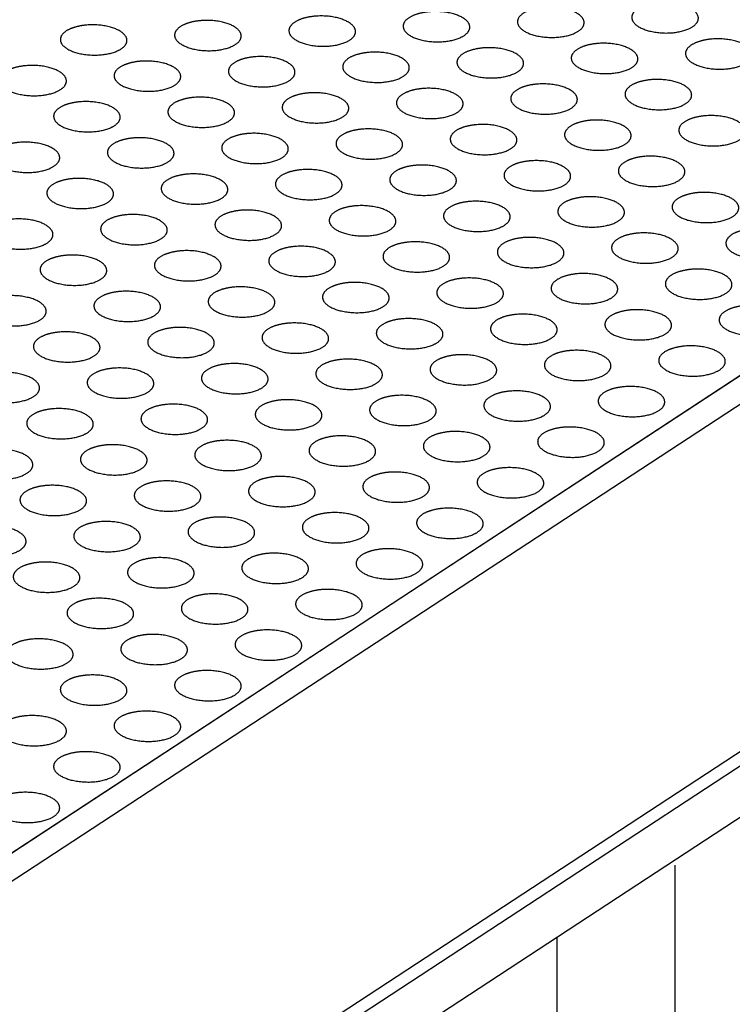
# Model space of a CAD drawing. Extents: x -10.1 to 10, y -7.7 to 9.
# Drawn here: x 2.8 to 3.8, y 0.8 to 2.1 of the extents above; entities that cross this region are included whole.
import ezdxf

# ---------------------------------------------------------------- set-up
doc = ezdxf.new("R2010")
doc.units = 0
doc.header["$LTSCALE"] = 0.2
doc.header["$MEASUREMENT"] = 0
doc.layers.add('NONE', color=7, linetype='CONTINUOUS')

# ---------------------------------------------------------------- blocks, each defined once
blk = doc.blocks.new('GROUP')
at = {"layer": 'NONE', "color": 170, "linetype": 'Continuous'}
blk.add_open_spline([(-0.95077, -1.43569), (-0.94436, -1.43413), (-0.92962, -1.43439), (-0.91692, -1.43796), (-0.90966, -1.44389), (-0.90977, -1.45059), (-0.91724, -1.45626), (-0.93006, -1.45938), (-0.9448, -1.45913), (-0.9575, -1.45556), (-0.96476, -1.44963), (-0.96465, -1.44293), (-0.95718, -1.43726), (-0.95077, -1.43569)], degree=2, dxfattribs=at)
blk = doc.blocks.new('GROUP-1')
at = {"layer": 'NONE', "color": 170, "linetype": 'Continuous'}
for points in [[(-0.94522, -1.37234), (-0.93881, -1.37077), (-0.92407, -1.37103), (-0.91137, -1.3746), (-0.90411, -1.38053), (-0.90422, -1.38723), (-0.91169, -1.3929), (-0.92451, -1.39603), (-0.93925, -1.39577), (-0.95195, -1.3922), (-0.95921, -1.38627), (-0.9591, -1.37957), (-0.95163, -1.3739), (-0.94522, -1.37234)], [(-0.9008, -1.40219), (-0.89439, -1.40062), (-0.87966, -1.40088), (-0.86696, -1.40445), (-0.85969, -1.41038), (-0.85981, -1.41708), (-0.86728, -1.42275), (-0.88009, -1.42588), (-0.89483, -1.42562), (-0.90753, -1.42205), (-0.9148, -1.41612), (-0.91468, -1.40942), (-0.90721, -1.40375), (-0.9008, -1.40219)]]:
    blk.add_open_spline(points, degree=2, dxfattribs=at)
blk = doc.blocks.new('GROUP-2')
at = {"layer": 'NONE', "color": 170, "linetype": 'Continuous'}
for points in [[(-0.93967, -1.30898), (-0.93326, -1.30742), (-0.91852, -1.30768), (-0.90582, -1.31125), (-0.89856, -1.31718), (-0.89867, -1.32387), (-0.90614, -1.32955), (-0.91896, -1.33267), (-0.9337, -1.33241), (-0.9464, -1.32884), (-0.95366, -1.32291), (-0.95355, -1.31622), (-0.94608, -1.31054), (-0.93967, -1.30898)], [(-0.89525, -1.33883), (-0.88884, -1.33727), (-0.87411, -1.33753), (-0.86141, -1.3411), (-0.85414, -1.34703), (-0.85426, -1.35372), (-0.86173, -1.3594), (-0.87454, -1.36252), (-0.88928, -1.36226), (-0.90198, -1.35869), (-0.90925, -1.35276), (-0.90913, -1.34607), (-0.90166, -1.34039), (-0.89525, -1.33883)], [(-0.85084, -1.36868), (-0.84443, -1.36712), (-0.82969, -1.36738), (-0.81699, -1.37095), (-0.80972, -1.37688), (-0.80984, -1.38357), (-0.81731, -1.38925), (-0.83013, -1.39237), (-0.84486, -1.39212), (-0.85757, -1.38854), (-0.86483, -1.38261), (-0.86472, -1.37592), (-0.85725, -1.37024), (-0.85084, -1.36868)]]:
    blk.add_open_spline(points, degree=2, dxfattribs=at)
blk = doc.blocks.new('GROUP-3')
at = {"layer": 'NONE', "color": 170, "linetype": 'Continuous'}
for points in [[(-0.97853, -1.21577), (-0.97212, -1.21421), (-0.95739, -1.21447), (-0.94469, -1.21804), (-0.93742, -1.22397), (-0.93754, -1.23067), (-0.94501, -1.23634), (-0.95783, -1.23947), (-0.97256, -1.23921), (-0.98526, -1.23564), (-0.99253, -1.22971), (-0.99241, -1.22301), (-0.98494, -1.21734), (-0.97853, -1.21577)], [(-0.93412, -1.24563), (-0.92771, -1.24406), (-0.91297, -1.24432), (-0.90027, -1.24789), (-0.89301, -1.25382), (-0.89312, -1.26052), (-0.90059, -1.26619), (-0.91341, -1.26932), (-0.92814, -1.26906), (-0.94085, -1.26549), (-0.94811, -1.25956), (-0.948, -1.25286), (-0.94053, -1.24719), (-0.93412, -1.24563)], [(-0.8897, -1.27548), (-0.88329, -1.27391), (-0.86856, -1.27417), (-0.85586, -1.27774), (-0.84859, -1.28367), (-0.84871, -1.29037), (-0.85618, -1.29604), (-0.86899, -1.29917), (-0.88373, -1.29891), (-0.89643, -1.29534), (-0.9037, -1.28941), (-0.90358, -1.28271), (-0.89611, -1.27704), (-0.8897, -1.27548)], [(-0.84529, -1.30533), (-0.83888, -1.30376), (-0.82414, -1.30402), (-0.81144, -1.30759), (-0.80417, -1.31352), (-0.80429, -1.32022), (-0.81176, -1.32589), (-0.82458, -1.32902), (-0.83931, -1.32876), (-0.85202, -1.32519), (-0.85928, -1.31926), (-0.85917, -1.31256), (-0.8517, -1.30689), (-0.84529, -1.30533)], [(-0.80087, -1.33518), (-0.79446, -1.33361), (-0.77973, -1.33387), (-0.76703, -1.33744), (-0.75976, -1.34337), (-0.75988, -1.35007), (-0.76734, -1.35574), (-0.78016, -1.35887), (-0.7949, -1.35861), (-0.8076, -1.35504), (-0.81487, -1.34911), (-0.81475, -1.34241), (-0.80728, -1.33674), (-0.80087, -1.33518)]]:
    blk.add_open_spline(points, degree=2, dxfattribs=at)
blk = doc.blocks.new('GROUP-4')
at = {"layer": 'NONE', "color": 170, "linetype": 'Continuous'}
for points in [[(-0.97298, -1.15242), (-0.96657, -1.15086), (-0.95184, -1.15111), (-0.93914, -1.15468), (-0.93187, -1.16061), (-0.93199, -1.16731), (-0.93946, -1.17298), (-0.95228, -1.17611), (-0.96701, -1.17585), (-0.97971, -1.17228), (-0.98698, -1.16635), (-0.98686, -1.15965), (-0.97939, -1.15398), (-0.97298, -1.15242)], [(-0.92857, -1.18227), (-0.92216, -1.18071), (-0.90742, -1.18096), (-0.89472, -1.18453), (-0.88745, -1.19046), (-0.88757, -1.19716), (-0.89504, -1.20283), (-0.90786, -1.20596), (-0.92259, -1.2057), (-0.9353, -1.20213), (-0.94256, -1.1962), (-0.94245, -1.1895), (-0.93498, -1.18383), (-0.92857, -1.18227)], [(-0.88415, -1.21212), (-0.87774, -1.21056), (-0.86301, -1.21081), (-0.85031, -1.21438), (-0.84304, -1.22031), (-0.84316, -1.22701), (-0.85063, -1.23268), (-0.86344, -1.23581), (-0.87818, -1.23555), (-0.89088, -1.23198), (-0.89815, -1.22605), (-0.89803, -1.21935), (-0.89056, -1.21368), (-0.88415, -1.21212)], [(-0.83974, -1.24197), (-0.83333, -1.24041), (-0.81859, -1.24066), (-0.80589, -1.24424), (-0.79862, -1.25016), (-0.79874, -1.25686), (-0.80621, -1.26253), (-0.81903, -1.26566), (-0.83376, -1.2654), (-0.84647, -1.26183), (-0.85373, -1.2559), (-0.85362, -1.2492), (-0.84615, -1.24353), (-0.83974, -1.24197)], [(-0.79532, -1.27182), (-0.78891, -1.27026), (-0.77418, -1.27051), (-0.76148, -1.27409), (-0.75421, -1.28001), (-0.75433, -1.28671), (-0.76179, -1.29238), (-0.77461, -1.29551), (-0.78935, -1.29525), (-0.80205, -1.29168), (-0.80932, -1.28575), (-0.8092, -1.27905), (-0.80173, -1.27338), (-0.79532, -1.27182)], [(-0.75091, -1.30167), (-0.7445, -1.30011), (-0.72976, -1.30036), (-0.71706, -1.30394), (-0.70979, -1.30986), (-0.70991, -1.31656), (-0.71738, -1.32223), (-0.7302, -1.32536), (-0.74493, -1.3251), (-0.75764, -1.32153), (-0.7649, -1.3156), (-0.76479, -1.3089), (-0.75732, -1.30323), (-0.75091, -1.30167)]]:
    blk.add_open_spline(points, degree=2, dxfattribs=at)
blk = doc.blocks.new('GROUP-5')
at = {"layer": 'NONE', "color": 170, "linetype": 'Continuous'}
for points in [[(-0.96743, -1.08906), (-0.96102, -1.0875), (-0.94629, -1.08776), (-0.93359, -1.09133), (-0.92632, -1.09726), (-0.92644, -1.10395), (-0.93391, -1.10963), (-0.94673, -1.11275), (-0.96146, -1.1125), (-0.97416, -1.10892), (-0.98143, -1.10299), (-0.98131, -1.0963), (-0.97384, -1.09063), (-0.96743, -1.08906)], [(-0.92302, -1.11891), (-0.91661, -1.11735), (-0.90187, -1.11761), (-0.88917, -1.12118), (-0.8819, -1.12711), (-0.88202, -1.1338), (-0.88949, -1.13948), (-0.90231, -1.1426), (-0.91704, -1.14235), (-0.92975, -1.13877), (-0.93701, -1.13285), (-0.9369, -1.12615), (-0.92943, -1.12048), (-0.92302, -1.11891)], [(-0.8786, -1.14876), (-0.87219, -1.1472), (-0.85746, -1.14746), (-0.84476, -1.15103), (-0.83749, -1.15696), (-0.83761, -1.16366), (-0.84508, -1.16933), (-0.85789, -1.17245), (-0.87263, -1.1722), (-0.88533, -1.16862), (-0.8926, -1.1627), (-0.89248, -1.156), (-0.88501, -1.15033), (-0.8786, -1.14876)], [(-0.83419, -1.17861), (-0.82778, -1.17705), (-0.81304, -1.17731), (-0.80034, -1.18088), (-0.79307, -1.18681), (-0.79319, -1.19351), (-0.80066, -1.19918), (-0.81348, -1.2023), (-0.82821, -1.20205), (-0.84092, -1.19847), (-0.84818, -1.19255), (-0.84807, -1.18585), (-0.8406, -1.18018), (-0.83419, -1.17861)], [(-0.78977, -1.20846), (-0.78336, -1.2069), (-0.76863, -1.20716), (-0.75593, -1.21073), (-0.74866, -1.21666), (-0.74878, -1.22336), (-0.75624, -1.22903), (-0.76906, -1.23215), (-0.7838, -1.2319), (-0.7965, -1.22832), (-0.80377, -1.2224), (-0.80365, -1.2157), (-0.79618, -1.21003), (-0.78977, -1.20846)], [(-0.74536, -1.23831), (-0.73895, -1.23675), (-0.72421, -1.23701), (-0.71151, -1.24058), (-0.70424, -1.24651), (-0.70436, -1.25321), (-0.71183, -1.25888), (-0.72465, -1.262), (-0.73938, -1.26175), (-0.75209, -1.25818), (-0.75935, -1.25225), (-0.75924, -1.24555), (-0.75177, -1.23988), (-0.74536, -1.23831)], [(-0.70094, -1.26816), (-0.69453, -1.2666), (-0.6798, -1.26686), (-0.66709, -1.27043), (-0.65983, -1.27636), (-0.65995, -1.28306), (-0.66741, -1.28873), (-0.68023, -1.29185), (-0.69497, -1.2916), (-0.70767, -1.28803), (-0.71494, -1.2821), (-0.71482, -1.2754), (-0.70735, -1.26973), (-0.70094, -1.26816)]]:
    blk.add_open_spline(points, degree=2, dxfattribs=at)
blk = doc.blocks.new('GROUP-6')
at = {"layer": 'NONE', "color": 170, "linetype": 'Continuous'}
for points in [[(-0.96188, -1.02571), (-0.95547, -1.02414), (-0.94074, -1.0244), (-0.92804, -1.02797), (-0.92077, -1.0339), (-0.92089, -1.0406), (-0.92836, -1.04627), (-0.94117, -1.0494), (-0.95591, -1.04914), (-0.96861, -1.04557), (-0.97588, -1.03964), (-0.97576, -1.03294), (-0.96829, -1.02727), (-0.96188, -1.02571)], [(-0.91747, -1.05556), (-0.91106, -1.05399), (-0.89632, -1.05425), (-0.88362, -1.05782), (-0.87635, -1.06375), (-0.87647, -1.07045), (-0.88394, -1.07612), (-0.89676, -1.07925), (-0.91149, -1.07899), (-0.9242, -1.07542), (-0.93146, -1.06949), (-0.93135, -1.06279), (-0.92388, -1.05712), (-0.91747, -1.05556)], [(-0.87305, -1.08541), (-0.86664, -1.08384), (-0.85191, -1.0841), (-0.83921, -1.08767), (-0.83194, -1.0936), (-0.83206, -1.1003), (-0.83953, -1.10597), (-0.85234, -1.1091), (-0.86708, -1.10884), (-0.87978, -1.10527), (-0.88705, -1.09934), (-0.88693, -1.09264), (-0.87946, -1.08697), (-0.87305, -1.08541)], [(-0.82864, -1.11526), (-0.82223, -1.11369), (-0.80749, -1.11395), (-0.79479, -1.11752), (-0.78752, -1.12345), (-0.78764, -1.13015), (-0.79511, -1.13582), (-0.80793, -1.13895), (-0.82266, -1.13869), (-0.83537, -1.13512), (-0.84263, -1.12919), (-0.84252, -1.12249), (-0.83505, -1.11682), (-0.82864, -1.11526)], [(-0.78422, -1.14511), (-0.77781, -1.14354), (-0.76308, -1.1438), (-0.75038, -1.14737), (-0.74311, -1.1533), (-0.74323, -1.16), (-0.75069, -1.16567), (-0.76351, -1.1688), (-0.77825, -1.16854), (-0.79095, -1.16497), (-0.79822, -1.15904), (-0.7981, -1.15234), (-0.79063, -1.14667), (-0.78422, -1.14511)], [(-0.73981, -1.17496), (-0.7334, -1.17339), (-0.71866, -1.17365), (-0.70596, -1.17722), (-0.69869, -1.18315), (-0.69881, -1.18985), (-0.70628, -1.19552), (-0.7191, -1.19865), (-0.73383, -1.19839), (-0.74654, -1.19482), (-0.7538, -1.18889), (-0.75369, -1.18219), (-0.74622, -1.17652), (-0.73981, -1.17496)], [(-0.69539, -1.20481), (-0.68898, -1.20324), (-0.67425, -1.2035), (-0.66154, -1.20707), (-0.65428, -1.213), (-0.6544, -1.2197), (-0.66186, -1.22537), (-0.67468, -1.2285), (-0.68942, -1.22824), (-0.70212, -1.22467), (-0.70939, -1.21874), (-0.70927, -1.21204), (-0.7018, -1.20637), (-0.69539, -1.20481)], [(-0.65098, -1.23466), (-0.64457, -1.23309), (-0.62983, -1.23335), (-0.61713, -1.23692), (-0.60986, -1.24285), (-0.60998, -1.24955), (-0.61745, -1.25522), (-0.63027, -1.25835), (-0.645, -1.25809), (-0.65771, -1.25452), (-0.66497, -1.24859), (-0.66485, -1.24189), (-0.65739, -1.23622), (-0.65098, -1.23466)]]:
    blk.add_open_spline(points, degree=2, dxfattribs=at)
blk = doc.blocks.new('GROUP-7')
at = {"layer": 'NONE', "color": 170, "linetype": 'Continuous'}
for points in [[(-0.95633, -0.96235), (-0.94992, -0.96079), (-0.93519, -0.96104), (-0.92249, -0.96462), (-0.91522, -0.97054), (-0.91534, -0.97724), (-0.92281, -0.98291), (-0.93562, -0.98604), (-0.95036, -0.98578), (-0.96306, -0.98221), (-0.97033, -0.97628), (-0.97021, -0.96958), (-0.96274, -0.96391), (-0.95633, -0.96235)], [(-0.91192, -0.9922), (-0.90551, -0.99064), (-0.89077, -0.99089), (-0.87807, -0.99447), (-0.8708, -1.00039), (-0.87092, -1.00709), (-0.87839, -1.01276), (-0.89121, -1.01589), (-0.90594, -1.01563), (-0.91865, -1.01206), (-0.92591, -1.00613), (-0.9258, -0.99943), (-0.91833, -0.99376), (-0.91192, -0.9922)], [(-0.8675, -1.02205), (-0.86109, -1.02049), (-0.84636, -1.02074), (-0.83366, -1.02432), (-0.82639, -1.03024), (-0.82651, -1.03694), (-0.83398, -1.04261), (-0.84679, -1.04574), (-0.86153, -1.04548), (-0.87423, -1.04191), (-0.8815, -1.03598), (-0.88138, -1.02928), (-0.87391, -1.02361), (-0.8675, -1.02205)], [(-0.82309, -1.0519), (-0.81668, -1.05034), (-0.80194, -1.05059), (-0.78924, -1.05417), (-0.78197, -1.0601), (-0.78209, -1.06679), (-0.78956, -1.07246), (-0.80238, -1.07559), (-0.81711, -1.07533), (-0.82982, -1.07176), (-0.83708, -1.06583), (-0.83697, -1.05914), (-0.8295, -1.05346), (-0.82309, -1.0519)], [(-0.77867, -1.08175), (-0.77226, -1.08019), (-0.75753, -1.08044), (-0.74483, -1.08402), (-0.73756, -1.08995), (-0.73768, -1.09664), (-0.74514, -1.10231), (-0.75796, -1.10544), (-0.7727, -1.10518), (-0.7854, -1.10161), (-0.79267, -1.09568), (-0.79255, -1.08899), (-0.78508, -1.08331), (-0.77867, -1.08175)], [(-0.73426, -1.1116), (-0.72785, -1.11004), (-0.71311, -1.1103), (-0.70041, -1.11387), (-0.69314, -1.1198), (-0.69326, -1.12649), (-0.70073, -1.13217), (-0.71355, -1.13529), (-0.72828, -1.13503), (-0.74099, -1.13146), (-0.74825, -1.12553), (-0.74814, -1.11884), (-0.74067, -1.11316), (-0.73426, -1.1116)], [(-0.68984, -1.14145), (-0.68343, -1.13989), (-0.6687, -1.14015), (-0.65599, -1.14372), (-0.64873, -1.14965), (-0.64885, -1.15634), (-0.65631, -1.16202), (-0.66913, -1.16514), (-0.68387, -1.16488), (-0.69657, -1.16131), (-0.70384, -1.15538), (-0.70372, -1.14869), (-0.69625, -1.14301), (-0.68984, -1.14145)], [(-0.64543, -1.1713), (-0.63902, -1.16974), (-0.62428, -1.17), (-0.61158, -1.17357), (-0.60431, -1.1795), (-0.60443, -1.18619), (-0.6119, -1.19187), (-0.62472, -1.19499), (-0.63945, -1.19473), (-0.65216, -1.19116), (-0.65942, -1.18523), (-0.6593, -1.17854), (-0.65184, -1.17286), (-0.64543, -1.1713)], [(-0.60101, -1.20115), (-0.5946, -1.19959), (-0.57987, -1.19985), (-0.56716, -1.20342), (-0.5599, -1.20935), (-0.56001, -1.21604), (-0.56748, -1.22172), (-0.5803, -1.22484), (-0.59504, -1.22458), (-0.60774, -1.22101), (-0.61501, -1.21508), (-0.61489, -1.20839), (-0.60742, -1.20271), (-0.60101, -1.20115)]]:
    blk.add_open_spline(points, degree=2, dxfattribs=at)

msp = doc.modelspace()

# ---------------------------------------------------------------- linework, layer by layer
at = {"layer": 'NONE', "color": 170, "linetype": 'Continuous'}
for p, q in [((1.8731, 0.4027), (4.5932, 2.184)), ((1.8765, 0.3649), (4.5922, 2.1433)), ((2.1051, 0.0272), (5.1552, 2.0246)), ((2.1026, 0.0053), (5.1552, 2.0043)), ((2.0979, -0.0698), (5.2, 1.9617)), ((3.687, 0.9635), (3.687, 0.4748)), ((3.5213, 0.8615), (3.5213, 0.3727))]:
    msp.add_line(p, q, dxfattribs=at)
msp.add_lwpolyline([(-0.0121, 2.6916), (2.6548, 0.9143), (4.5873, 2.1813), (1.8989, 3.9347)], close=True, dxfattribs=at)
for points in [[(3.6504, 2.1713), (3.6613, 2.174), (3.6864, 2.1735), (3.708, 2.1675), (3.7203, 2.1574), (3.7201, 2.146), (3.7074, 2.1364), (3.6856, 2.131), (3.6606, 2.1315), (3.639, 2.1375), (3.6266, 2.1476), (3.6268, 2.159), (3.6395, 2.1687), (3.6504, 2.1713)], [(3.3295, 2.1589), (3.3404, 2.1615), (3.3655, 2.1611), (3.3871, 2.155), (3.3994, 2.145), (3.3992, 2.1336), (3.3865, 2.1239), (3.3647, 2.1186), (3.3397, 2.119), (3.3181, 2.1251), (3.3057, 2.1352), (3.3059, 2.1466), (3.3186, 2.1562), (3.3295, 2.1589)], [(3.49, 2.1651), (3.5009, 2.1678), (3.5259, 2.1673), (3.5475, 2.1612), (3.5599, 2.1512), (3.5597, 2.1398), (3.547, 2.1301), (3.5252, 2.1248), (3.5001, 2.1253), (3.4785, 2.1313), (3.4662, 2.1414), (3.4664, 2.1528), (3.4791, 2.1624), (3.49, 2.1651)], [(2.8482, 2.1402), (2.8591, 2.1429), (2.8841, 2.1425), (2.9057, 2.1364), (2.9181, 2.1263), (2.9179, 2.1149), (2.9052, 2.1053), (2.8834, 2.1), (2.8583, 2.1004), (2.8368, 2.1065), (2.8244, 2.1166), (2.8246, 2.1279), (2.8373, 2.1376), (2.8482, 2.1402)], [(3.0086, 2.1465), (3.0195, 2.1491), (3.0446, 2.1487), (3.0662, 2.1426), (3.0785, 2.1325), (3.0783, 2.1211), (3.0656, 2.1115), (3.0438, 2.1062), (3.0188, 2.1066), (2.9972, 2.1127), (2.9848, 2.1228), (2.985, 2.1342), (2.9977, 2.1438), (3.0086, 2.1465)], [(3.1691, 2.1527), (3.18, 2.1553), (3.205, 2.1549), (3.2266, 2.1488), (3.239, 2.1387), (3.2388, 2.1274), (3.2261, 2.1177), (3.2043, 2.1124), (3.1792, 2.1128), (3.1576, 2.1189), (3.1453, 2.129), (3.1455, 2.1404), (3.1582, 2.15), (3.1691, 2.1527)], [(3.5655, 2.1144), (3.5764, 2.117), (3.6014, 2.1166), (3.623, 2.1105), (3.6354, 2.1004), (3.6352, 2.089), (3.6225, 2.0794), (3.6007, 2.0741), (3.5756, 2.0745), (3.554, 2.0806), (3.5417, 2.0907), (3.5419, 2.1021), (3.5546, 2.1117), (3.5655, 2.1144)], [(3.7259, 2.1206), (3.7368, 2.1232), (3.7619, 2.1228), (3.7835, 2.1167), (3.7958, 2.1066), (3.7956, 2.0952), (3.7829, 2.0856), (3.7611, 2.0803), (3.7361, 2.0807), (3.7145, 2.0868), (3.7021, 2.0969), (3.7023, 2.1083), (3.715, 2.1179), (3.7259, 2.1206)], [(3.2446, 2.1019), (3.2555, 2.1046), (3.2805, 2.1041), (3.3021, 2.0981), (3.3145, 2.088), (3.3143, 2.0766), (3.3016, 2.067), (3.2798, 2.0616), (3.2547, 2.0621), (3.2332, 2.0682), (3.2208, 2.0782), (3.221, 2.0896), (3.2337, 2.0993), (3.2446, 2.1019)], [(3.405, 2.1081), (3.4159, 2.1108), (3.441, 2.1104), (3.4626, 2.1043), (3.4749, 2.0942), (3.4747, 2.0828), (3.462, 2.0732), (3.4402, 2.0679), (3.4152, 2.0683), (3.3936, 2.0744), (3.3812, 2.0845), (3.3814, 2.0958), (3.3941, 2.1055), (3.405, 2.1081)], [(2.9237, 2.0895), (2.9346, 2.0921), (2.9596, 2.0917), (2.9812, 2.0856), (2.9936, 2.0756), (2.9934, 2.0642), (2.9807, 2.0545), (2.9589, 2.0492), (2.9339, 2.0497), (2.9123, 2.0557), (2.8999, 2.0658), (2.9001, 2.0772), (2.9128, 2.0868), (2.9237, 2.0895)], [(3.0841, 2.0957), (3.095, 2.0984), (3.1201, 2.0979), (3.1417, 2.0919), (3.154, 2.0818), (3.1538, 2.0704), (3.1411, 2.0607), (3.1193, 2.0554), (3.0943, 2.0559), (3.0727, 2.0619), (3.0604, 2.072), (3.0606, 2.0834), (3.0732, 2.093), (3.0841, 2.0957)], [(2.7633, 2.0833), (2.7741, 2.0859), (2.7992, 2.0855), (2.8208, 2.0794), (2.8331, 2.0693), (2.8329, 2.058), (2.8202, 2.0483), (2.7985, 2.043), (2.7734, 2.0434), (2.7518, 2.0495), (2.7395, 2.0596), (2.7397, 2.071), (2.7524, 2.0806), (2.7633, 2.0833)], [(3.4805, 2.0574), (3.4914, 2.06), (3.5165, 2.0596), (3.5381, 2.0535), (3.5504, 2.0435), (3.5502, 2.0321), (3.5375, 2.0224), (3.5157, 2.0171), (3.4907, 2.0176), (3.4691, 2.0236), (3.4568, 2.0337), (3.457, 2.0451), (3.4696, 2.0547), (3.4805, 2.0574)], [(3.641, 2.0636), (3.6519, 2.0663), (3.6769, 2.0658), (3.6985, 2.0598), (3.7109, 2.0497), (3.7107, 2.0383), (3.698, 2.0286), (3.6762, 2.0233), (3.6511, 2.0238), (3.6296, 2.0298), (3.6172, 2.0399), (3.6174, 2.0513), (3.6301, 2.0609), (3.641, 2.0636)], [(3.1597, 2.045), (3.1705, 2.0476), (3.1956, 2.0472), (3.2172, 2.0411), (3.2295, 2.031), (3.2293, 2.0196), (3.2166, 2.01), (3.1949, 2.0047), (3.1698, 2.0051), (3.1482, 2.0112), (3.1359, 2.0213), (3.1361, 2.0327), (3.1488, 2.0423), (3.1597, 2.045)], [(3.3201, 2.0512), (3.331, 2.0538), (3.356, 2.0534), (3.3776, 2.0473), (3.39, 2.0372), (3.3898, 2.0259), (3.3771, 2.0162), (3.3553, 2.0109), (3.3303, 2.0113), (3.3087, 2.0174), (3.2963, 2.0275), (3.2965, 2.0389), (3.3092, 2.0485), (3.3201, 2.0512)], [(2.8388, 2.0325), (2.8497, 2.0352), (2.8747, 2.0348), (2.8963, 2.0287), (2.9086, 2.0186), (2.9084, 2.0072), (2.8958, 1.9976), (2.874, 1.9923), (2.8489, 1.9927), (2.8273, 1.9988), (2.815, 2.0088), (2.8152, 2.0202), (2.8279, 2.0299), (2.8388, 2.0325)], [(2.9992, 2.0387), (3.0101, 2.0414), (3.0351, 2.041), (3.0567, 2.0349), (3.0691, 2.0248), (3.0689, 2.0134), (3.0562, 2.0038), (3.0344, 1.9985), (3.0094, 1.9989), (2.9878, 2.005), (2.9754, 2.0151), (2.9756, 2.0264), (2.9883, 2.0361), (2.9992, 2.0387)], [(3.556, 2.0066), (3.5669, 2.0093), (3.592, 2.0089), (3.6136, 2.0028), (3.6259, 1.9927), (3.6257, 1.9813), (3.613, 1.9717), (3.5913, 1.9664), (3.5662, 1.9668), (3.5446, 1.9729), (3.5323, 1.983), (3.5325, 1.9943), (3.5452, 2.004), (3.556, 2.0066)], [(3.7165, 2.0129), (3.7274, 2.0155), (3.7524, 2.0151), (3.774, 2.009), (3.7864, 1.9989), (3.7862, 1.9875), (3.7735, 1.9779), (3.7517, 1.9726), (3.7267, 1.973), (3.7051, 1.9791), (3.6927, 1.9892), (3.6929, 2.0006), (3.7056, 2.0102), (3.7165, 2.0129)], [(3.0747, 1.988), (3.0856, 1.9907), (3.1107, 1.9902), (3.1322, 1.9841), (3.1446, 1.9741), (3.1444, 1.9627), (3.1317, 1.953), (3.1099, 1.9477), (3.0849, 1.9482), (3.0633, 1.9542), (3.0509, 1.9643), (3.0511, 1.9757), (3.0638, 1.9853), (3.0747, 1.988)], [(3.2352, 1.9942), (3.2461, 1.9969), (3.2711, 1.9964), (3.2927, 1.9904), (3.305, 1.9803), (3.3048, 1.9689), (3.2922, 1.9593), (3.2704, 1.9539), (3.2453, 1.9544), (3.2237, 1.9605), (3.2114, 1.9705), (3.2116, 1.9819), (3.2243, 1.9916), (3.2352, 1.9942)], [(3.3956, 2.0004), (3.4065, 2.0031), (3.4315, 2.0027), (3.4531, 1.9966), (3.4655, 1.9865), (3.4653, 1.9751), (3.4526, 1.9655), (3.4308, 1.9602), (3.4058, 1.9606), (3.3842, 1.9667), (3.3718, 1.9767), (3.372, 1.9881), (3.3847, 1.9978), (3.3956, 2.0004)], [(2.7538, 1.9756), (2.7647, 1.9782), (2.7898, 1.9778), (2.8114, 1.9717), (2.8237, 1.9616), (2.8235, 1.9503), (2.8108, 1.9406), (2.789, 1.9353), (2.764, 1.9357), (2.7424, 1.9418), (2.73, 1.9519), (2.7302, 1.9633), (2.7429, 1.9729), (2.7538, 1.9756)], [(2.9143, 1.9818), (2.9252, 1.9844), (2.9502, 1.984), (2.9718, 1.9779), (2.9842, 1.9679), (2.984, 1.9565), (2.9713, 1.9468), (2.9495, 1.9415), (2.9244, 1.942), (2.9028, 1.948), (2.8905, 1.9581), (2.8907, 1.9695), (2.9034, 1.9791), (2.9143, 1.9818)], [(3.4711, 1.9497), (3.482, 1.9523), (3.5071, 1.9519), (3.5286, 1.9458), (3.541, 1.9358), (3.5408, 1.9244), (3.5281, 1.9147), (3.5063, 1.9094), (3.4813, 1.9098), (3.4597, 1.9159), (3.4473, 1.926), (3.4475, 1.9374), (3.4602, 1.947), (3.4711, 1.9497)], [(3.6316, 1.9559), (3.6425, 1.9586), (3.6675, 1.9581), (3.6891, 1.952), (3.7014, 1.942), (3.7012, 1.9306), (3.6886, 1.9209), (3.6668, 1.9156), (3.6417, 1.9161), (3.6201, 1.9221), (3.6078, 1.9322), (3.608, 1.9436), (3.6207, 1.9532), (3.6316, 1.9559)], [(3.1502, 1.9373), (3.1611, 1.9399), (3.1862, 1.9395), (3.2078, 1.9334), (3.2201, 1.9233), (3.2199, 1.9119), (3.2072, 1.9023), (3.1854, 1.897), (3.1604, 1.8974), (3.1388, 1.9035), (3.1264, 1.9136), (3.1266, 1.925), (3.1393, 1.9346), (3.1502, 1.9373)], [(3.3107, 1.9435), (3.3216, 1.9461), (3.3466, 1.9457), (3.3682, 1.9396), (3.3806, 1.9295), (3.3804, 1.9182), (3.3677, 1.9085), (3.3459, 1.9032), (3.3208, 1.9036), (3.2992, 1.9097), (3.2869, 1.9198), (3.2871, 1.9312), (3.2998, 1.9408), (3.3107, 1.9435)], [(2.8293, 1.9248), (2.8402, 1.9275), (2.8653, 1.927), (2.8869, 1.921), (2.8992, 1.9109), (2.899, 1.8995), (2.8863, 1.8899), (2.8645, 1.8846), (2.8395, 1.885), (2.8179, 1.8911), (2.8055, 1.9011), (2.8057, 1.9125), (2.8184, 1.9222), (2.8293, 1.9248)], [(2.9898, 1.931), (3.0007, 1.9337), (3.0257, 1.9333), (3.0473, 1.9272), (3.0597, 1.9171), (3.0595, 1.9057), (3.0468, 1.8961), (3.025, 1.8908), (2.9999, 1.8912), (2.9783, 1.8973), (2.966, 1.9074), (2.9662, 1.9187), (2.9789, 1.9284), (2.9898, 1.931)], [(3.7071, 1.9052), (3.718, 1.9078), (3.743, 1.9074), (3.7646, 1.9013), (3.777, 1.8912), (3.7768, 1.8798), (3.7641, 1.8702), (3.7423, 1.8649), (3.7172, 1.8653), (3.6956, 1.8714), (3.6833, 1.8815), (3.6835, 1.8929), (3.6962, 1.9025), (3.7071, 1.9052)], [(3.3862, 1.8927), (3.3971, 1.8954), (3.4221, 1.8949), (3.4437, 1.8889), (3.4561, 1.8788), (3.4559, 1.8674), (3.4432, 1.8578), (3.4214, 1.8525), (3.3963, 1.8529), (3.3747, 1.859), (3.3624, 1.869), (3.3626, 1.8804), (3.3753, 1.8901), (3.3862, 1.8927)], [(3.5466, 1.8989), (3.5575, 1.9016), (3.5826, 1.9012), (3.6042, 1.8951), (3.6165, 1.885), (3.6163, 1.8736), (3.6036, 1.864), (3.5818, 1.8587), (3.5568, 1.8591), (3.5352, 1.8652), (3.5228, 1.8753), (3.523, 1.8866), (3.5357, 1.8963), (3.5466, 1.8989)], [(3.0653, 1.8803), (3.0762, 1.883), (3.1012, 1.8825), (3.1228, 1.8764), (3.1352, 1.8664), (3.135, 1.855), (3.1223, 1.8453), (3.1005, 1.84), (3.0754, 1.8405), (3.0538, 1.8465), (3.0415, 1.8566), (3.0417, 1.868), (3.0544, 1.8776), (3.0653, 1.8803)], [(3.2257, 1.8865), (3.2366, 1.8892), (3.2617, 1.8887), (3.2833, 1.8827), (3.2956, 1.8726), (3.2954, 1.8612), (3.2827, 1.8516), (3.2609, 1.8462), (3.2359, 1.8467), (3.2143, 1.8527), (3.2019, 1.8628), (3.2021, 1.8742), (3.2148, 1.8839), (3.2257, 1.8865)], [(2.9048, 1.8741), (2.9157, 1.8767), (2.9408, 1.8763), (2.9624, 1.8702), (2.9747, 1.8601), (2.9745, 1.8488), (2.9618, 1.8391), (2.94, 1.8338), (2.915, 1.8342), (2.8934, 1.8403), (2.881, 1.8504), (2.8812, 1.8618), (2.8939, 1.8714), (2.9048, 1.8741)], [(3.7826, 1.8544), (3.7935, 1.8571), (3.8185, 1.8566), (3.8401, 1.8506), (3.8525, 1.8405), (3.8523, 1.8291), (3.8396, 1.8195), (3.8178, 1.8141), (3.7927, 1.8146), (3.7711, 1.8206), (3.7588, 1.8307), (3.759, 1.8421), (3.7717, 1.8518), (3.7826, 1.8544)], [(3.3012, 1.8358), (3.3121, 1.8384), (3.3372, 1.838), (3.3588, 1.8319), (3.3711, 1.8218), (3.3709, 1.8104), (3.3582, 1.8008), (3.3364, 1.7955), (3.3114, 1.7959), (3.2898, 1.802), (3.2774, 1.8121), (3.2776, 1.8235), (3.2903, 1.8331), (3.3012, 1.8358)], [(3.4617, 1.842), (3.4726, 1.8446), (3.4976, 1.8442), (3.5192, 1.8381), (3.5316, 1.828), (3.5314, 1.8167), (3.5187, 1.807), (3.4969, 1.8017), (3.4718, 1.8021), (3.4502, 1.8082), (3.4379, 1.8183), (3.4381, 1.8297), (3.4508, 1.8393), (3.4617, 1.842)], [(3.6221, 1.8482), (3.633, 1.8509), (3.6581, 1.8504), (3.6797, 1.8443), (3.692, 1.8343), (3.6918, 1.8229), (3.6791, 1.8132), (3.6573, 1.8079), (3.6323, 1.8084), (3.6107, 1.8144), (3.5983, 1.8245), (3.5985, 1.8359), (3.6112, 1.8455), (3.6221, 1.8482)], [(2.9803, 1.8233), (2.9912, 1.826), (3.0163, 1.8256), (3.0379, 1.8195), (3.0502, 1.8094), (3.05, 1.798), (3.0373, 1.7884), (3.0155, 1.7831), (2.9905, 1.7835), (2.9689, 1.7896), (2.9565, 1.7997), (2.9567, 1.811), (2.9694, 1.8207), (2.9803, 1.8233)], [(3.1408, 1.8296), (3.1517, 1.8322), (3.1767, 1.8318), (3.1983, 1.8257), (3.2107, 1.8156), (3.2105, 1.8042), (3.1978, 1.7946), (3.176, 1.7893), (3.1509, 1.7897), (3.1293, 1.7958), (3.117, 1.8059), (3.1172, 1.8173), (3.1299, 1.8269), (3.1408, 1.8296)], [(3.6976, 1.7974), (3.7085, 1.8001), (3.7336, 1.7997), (3.7552, 1.7936), (3.7675, 1.7835), (3.7673, 1.7721), (3.7546, 1.7625), (3.7328, 1.7572), (3.7078, 1.7576), (3.6862, 1.7637), (3.6738, 1.7738), (3.674, 1.7852), (3.6867, 1.7948), (3.6976, 1.7974)], [(3.3767, 1.785), (3.3876, 1.7877), (3.4127, 1.7872), (3.4343, 1.7812), (3.4466, 1.7711), (3.4464, 1.7597), (3.4337, 1.7501), (3.4119, 1.7447), (3.3869, 1.7452), (3.3653, 1.7513), (3.3529, 1.7613), (3.3531, 1.7727), (3.3658, 1.7824), (3.3767, 1.785)], [(3.5372, 1.7912), (3.5481, 1.7939), (3.5731, 1.7935), (3.5947, 1.7874), (3.6071, 1.7773), (3.6069, 1.7659), (3.5942, 1.7563), (3.5724, 1.751), (3.5473, 1.7514), (3.5257, 1.7575), (3.5134, 1.7675), (3.5136, 1.7789), (3.5263, 1.7886), (3.5372, 1.7912)], [(3.0558, 1.7726), (3.0667, 1.7752), (3.0918, 1.7748), (3.1134, 1.7687), (3.1257, 1.7587), (3.1255, 1.7473), (3.1128, 1.7376), (3.091, 1.7323), (3.066, 1.7328), (3.0444, 1.7388), (3.032, 1.7489), (3.0322, 1.7603), (3.0449, 1.7699), (3.0558, 1.7726)], [(3.2163, 1.7788), (3.2272, 1.7815), (3.2522, 1.781), (3.2738, 1.775), (3.2862, 1.7649), (3.286, 1.7535), (3.2733, 1.7438), (3.2515, 1.7385), (3.2264, 1.739), (3.2048, 1.745), (3.1925, 1.7551), (3.1927, 1.7665), (3.2054, 1.7761), (3.2163, 1.7788)], [(3.6127, 1.7405), (3.6236, 1.7431), (3.6486, 1.7427), (3.6702, 1.7366), (3.6826, 1.7266), (3.6824, 1.7152), (3.6697, 1.7055), (3.6479, 1.7002), (3.6228, 1.7007), (3.6012, 1.7067), (3.5889, 1.7168), (3.5891, 1.7282), (3.6018, 1.7378), (3.6127, 1.7405)], [(3.7731, 1.7467), (3.784, 1.7494), (3.8091, 1.7489), (3.8307, 1.7429), (3.843, 1.7328), (3.8428, 1.7214), (3.8301, 1.7117), (3.8083, 1.7064), (3.7833, 1.7069), (3.7617, 1.7129), (3.7493, 1.723), (3.7495, 1.7344), (3.7622, 1.744), (3.7731, 1.7467)], [(3.2918, 1.7281), (3.3027, 1.7307), (3.3277, 1.7303), (3.3493, 1.7242), (3.3617, 1.7141), (3.3615, 1.7027), (3.3488, 1.6931), (3.327, 1.6878), (3.3019, 1.6882), (3.2804, 1.6943), (3.268, 1.7044), (3.2682, 1.7158), (3.2809, 1.7254), (3.2918, 1.7281)], [(3.4522, 1.7343), (3.4631, 1.7369), (3.4882, 1.7365), (3.5098, 1.7304), (3.5221, 1.7203), (3.5219, 1.709), (3.5092, 1.6993), (3.4874, 1.694), (3.4624, 1.6944), (3.4408, 1.7005), (3.4284, 1.7106), (3.4286, 1.722), (3.4413, 1.7316), (3.4522, 1.7343)], [(3.1313, 1.7218), (3.1422, 1.7245), (3.1673, 1.7241), (3.1889, 1.718), (3.2012, 1.7079), (3.201, 1.6965), (3.1883, 1.6869), (3.1665, 1.6816), (3.1415, 1.682), (3.1199, 1.6881), (3.1076, 1.6982), (3.1078, 1.7095), (3.1204, 1.7192), (3.1313, 1.7218)], [(3.5277, 1.6835), (3.5386, 1.6862), (3.5637, 1.6857), (3.5853, 1.6797), (3.5976, 1.6696), (3.5974, 1.6582), (3.5847, 1.6486), (3.5629, 1.6433), (3.5379, 1.6437), (3.5163, 1.6498), (3.504, 1.6598), (3.5042, 1.6712), (3.5168, 1.6809), (3.5277, 1.6835)], [(3.6882, 1.6897), (3.6991, 1.6924), (3.7241, 1.692), (3.7457, 1.6859), (3.7581, 1.6758), (3.7579, 1.6644), (3.7452, 1.6548), (3.7234, 1.6495), (3.6983, 1.6499), (3.6768, 1.656), (3.6644, 1.6661), (3.6646, 1.6774), (3.6773, 1.6871), (3.6882, 1.6897)], [(3.2069, 1.6711), (3.2177, 1.6738), (3.2428, 1.6733), (3.2644, 1.6672), (3.2767, 1.6572), (3.2765, 1.6458), (3.2638, 1.6361), (3.2421, 1.6308), (3.217, 1.6313), (3.1954, 1.6373), (3.1831, 1.6474), (3.1833, 1.6588), (3.196, 1.6684), (3.2069, 1.6711)], [(3.3673, 1.6773), (3.3782, 1.68), (3.4032, 1.6795), (3.4248, 1.6735), (3.4372, 1.6634), (3.437, 1.652), (3.4243, 1.6424), (3.4025, 1.637), (3.3775, 1.6375), (3.3559, 1.6435), (3.3435, 1.6536), (3.3437, 1.665), (3.3564, 1.6747), (3.3673, 1.6773)], [(3.6033, 1.6328), (3.6141, 1.6354), (3.6392, 1.635), (3.6608, 1.6289), (3.6731, 1.6189), (3.6729, 1.6075), (3.6602, 1.5978), (3.6385, 1.5925), (3.6134, 1.5929), (3.5918, 1.599), (3.5795, 1.6091), (3.5797, 1.6205), (3.5924, 1.6301), (3.6033, 1.6328)], [(3.2824, 1.6204), (3.2933, 1.623), (3.3183, 1.6226), (3.3399, 1.6165), (3.3522, 1.6064), (3.3521, 1.595), (3.3394, 1.5854), (3.3176, 1.5801), (3.2925, 1.5805), (3.2709, 1.5866), (3.2586, 1.5967), (3.2588, 1.6081), (3.2715, 1.6177), (3.2824, 1.6204)], [(3.4428, 1.6266), (3.4537, 1.6292), (3.4787, 1.6288), (3.5003, 1.6227), (3.5127, 1.6126), (3.5125, 1.6013), (3.4998, 1.5916), (3.478, 1.5863), (3.453, 1.5867), (3.4314, 1.5928), (3.419, 1.6029), (3.4192, 1.6143), (3.4319, 1.6239), (3.4428, 1.6266)], [(3.5183, 1.5758), (3.5292, 1.5785), (3.5543, 1.578), (3.5758, 1.572), (3.5882, 1.5619), (3.588, 1.5505), (3.5753, 1.5409), (3.5535, 1.5355), (3.5285, 1.536), (3.5069, 1.5421), (3.4945, 1.5521), (3.4947, 1.5635), (3.5074, 1.5732), (3.5183, 1.5758)], [(3.3579, 1.5696), (3.3688, 1.5723), (3.3938, 1.5718), (3.4154, 1.5658), (3.4278, 1.5557), (3.4276, 1.5443), (3.4149, 1.5346), (3.3931, 1.5293), (3.368, 1.5298), (3.3464, 1.5358), (3.3341, 1.5459), (3.3343, 1.5573), (3.347, 1.567), (3.3579, 1.5696)], [(3.4334, 1.5189), (3.4443, 1.5215), (3.4693, 1.5211), (3.4909, 1.515), (3.5033, 1.5049), (3.5031, 1.4935), (3.4904, 1.4839), (3.4686, 1.4786), (3.4435, 1.479), (3.4219, 1.4851), (3.4096, 1.4952), (3.4098, 1.5066), (3.4225, 1.5162), (3.4334, 1.5189)]]:
    msp.add_open_spline(points, degree=2, dxfattribs=at)

# ---------------------------------------------------------------- block references
at = {"layer": 'NONE', "color": 170, "xscale": 1.7, "yscale": 1.7, "zscale": 1.7}
for name in ['GROUP-7', 'GROUP-6', 'GROUP-5', 'GROUP-4', 'GROUP-3', 'GROUP-2', 'GROUP-1', 'GROUP']:
    msp.add_blockref(name, (4.3701, 3.5039), dxfattribs=at)

doc.saveas('drawing.dxf')
